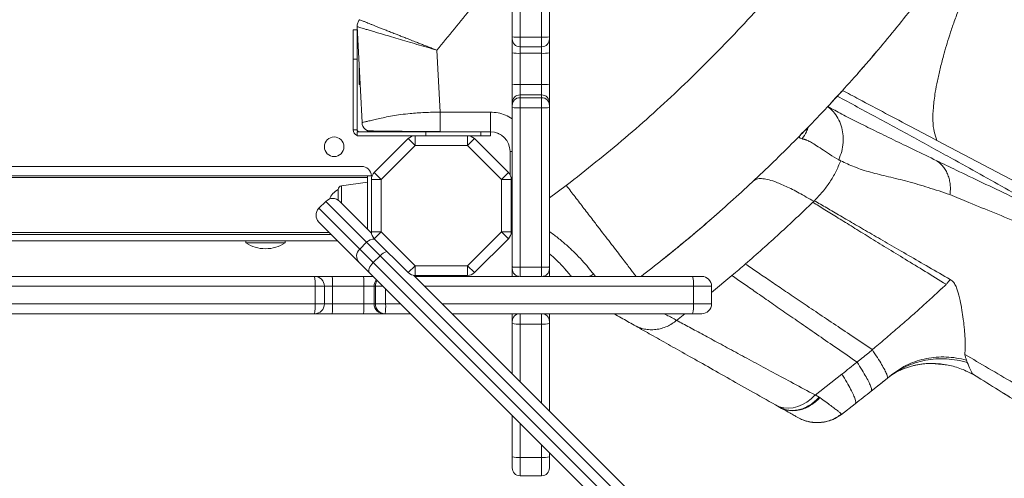
# Model space of a CAD drawing. Units: millimetres. Extents: x -12954 to 34452, y -5845 to 10227.
# Drawn here: x 5232 to 5734, y -3905 to -3671 of the extents above; entities that cross this region are included whole.
import ezdxf

# ---------------------------------------------------------------- set-up
doc = ezdxf.new("R2010")
doc.units = ezdxf.units.MM

msp = doc.modelspace()

# ---------------------------------------------------------------- linework, layer by layer
at = {"color": 7, "linetype": 'Continuous', "lineweight": 15}
for p, q in [((5482.8, -3679.73), (5482.8, -3517.53)), ((5486.8, -3517.63), (5486.8, -3679.88)), ((5497.8, -3679.88), (5497.8, -3517.63)), ((5501.8, -3517.53), (5501.8, -3679.73)), ((5405.03, -3670.92), (5405.02, -3670.93)), ((5401.78, -3676.08), (5401.78, -3691.08)), ((5401.78, -3676.08), (5403.78, -3676.08)), ((5403.78, -3676.08), (5403.78, -3691.08)), ((5406.28, -3723.35), (5403.79, -3674.48)), ((5482.8, -3680.7), (5482.8, -3679.73)), ((5482.8, -3687.8), (5482.8, -3680.7)), ((5497.8, -3679.88), (5486.8, -3679.88)), ((5501.8, -3679.73), (5501.8, -3680.7)), ((5501.8, -3680.7), (5501.8, -3687.8)), ((5444.43, -3686.47), (5446.06, -3718.08)), ((5482.8, -3703.75), (5482.8, -3687.8)), ((5486.8, -3684.7), (5497.8, -3684.7)), ((5497.8, -3688.05), (5486.8, -3688.05)), ((5486.8, -3688.05), (5486.8, -3704.01)), ((5497.8, -3704.01), (5497.8, -3688.05)), ((5501.8, -3687.8), (5501.8, -3703.75)), ((5401.78, -3691.08), (5403.78, -3691.08)), ((5401.78, -3691.08), (5401.78, -3727.08)), ((5403.78, -3691.08), (5403.78, -3727.08)), ((5404.88, -3700.18), (5404.88, -3692.67)), ((5404.88, -3703.93), (5404.88, -3700.18)), ((5405.1, -3700.18), (5404.88, -3700.18)), ((5404.88, -3703.93), (5405.29, -3703.93)), ((5482.8, -3713.31), (5482.8, -3703.75)), ((5486.8, -3704.01), (5486.8, -3709.32)), ((5497.8, -3704.01), (5486.8, -3704.01)), ((5497.8, -3709.32), (5497.8, -3704.01)), ((5501.8, -3703.75), (5501.8, -3713.31)), ((5482.8, -3714.68), (5482.8, -3713.31)), ((5486.8, -3709.32), (5486.8, -3710.69)), ((5497.8, -3709.32), (5486.8, -3709.32)), ((5486.8, -3710.69), (5486.8, -3715.89)), ((5497.8, -3710.69), (5486.8, -3710.69)), ((5497.8, -3710.69), (5497.8, -3709.32)), ((5497.8, -3715.89), (5497.8, -3710.69)), ((5501.8, -3713.31), (5501.8, -3714.68)), ((5471.7, -3718.08), (5446.06, -3718.08)), ((5446.06, -3718.08), (5446.06, -3728.08)), ((5471.7, -3718.08), (5471.7, -3728.08)), ((5482.8, -3715.72), (5482.8, -3714.68)), ((5482.8, -3796.93), (5482.8, -3715.72)), ((5497.8, -3715.89), (5486.8, -3715.89)), ((5486.8, -3715.89), (5486.8, -3797.15)), ((5497.8, -3797.15), (5497.8, -3715.89)), ((5501.8, -3714.68), (5501.8, -3715.72)), ((5501.8, -3715.72), (5501.8, -3796.93)), ((5643.67, -3715.16), (5643.71, -3715.19)), ((5403.78, -3727.08), (5401.78, -3727.08)), ((5403.78, -3728.08), (5403.78, -3730.08)), ((5438.78, -3728.08), (5403.78, -3728.08)), ((5438.78, -3728.08), (5438.78, -3730.08)), ((5466.78, -3728.08), (5438.78, -3728.08)), ((5466.78, -3728.08), (5466.78, -3730.08)), ((5471.78, -3728.08), (5466.78, -3728.08)), ((5471.78, -3728.08), (5471.78, -3730.08)), ((5433.35, -3730.08), (5403.78, -3730.08)), ((5412.53, -3748.83), (5429.82, -3731.55)), ((5429.82, -3731.55), (5433.35, -3735.08)), ((5433.35, -3730.08), (5460.04, -3730.08)), ((5433.35, -3730.08), (5433.35, -3735.08)), ((5460.04, -3730.08), (5460.04, -3735.08)), ((5466.78, -3730.08), (5460.04, -3730.08)), ((5463.57, -3731.55), (5460.04, -3735.08)), ((5461.7, -3730.36), (5461.7, -3730.08)), ((5463.57, -3731.55), (5480.86, -3748.83)), ((5471.78, -3730.08), (5466.78, -3730.08)), ((5476.07, -3729.1), (5476.84, -3729.52)), ((5630.83, -3728.47), (5629.39, -3730.2)), ((5433.35, -3735.08), (5416.07, -3752.37)), ((5460.04, -3735.08), (5433.35, -3735.08)), ((5477.33, -3752.37), (5460.04, -3735.08)), ((5481.7, -3750.09), (5481.7, -3738.08)), ((5406.07, -3745.71), (4748.07, -3745.71)), ((4745.07, -3750.46), (5409.07, -3750.46)), ((5409.07, -3751.46), (4745.07, -3751.46)), ((5409.07, -3777.71), (5409.07, -3750.46)), ((5409.07, -3750.46), (5411.44, -3750.46)), ((5411.07, -3779.05), (5411.07, -3752.37)), ((5411.07, -3752.37), (5416.07, -3752.37)), ((5412.53, -3748.83), (5416.07, -3752.37)), ((5416.07, -3752.37), (5416.07, -3779.05)), ((5480.86, -3748.83), (5477.33, -3752.37)), ((5477.33, -3779.05), (5477.33, -3752.37)), ((5482.33, -3752.37), (5477.33, -3752.37)), ((5482.33, -3752.37), (5482.33, -3779.05)), ((5394.07, -3762.87), (5394.07, -3757.56)), ((5409.07, -3753.71), (5395.79, -3755.58)), ((5387.83, -3763.54), (5384.29, -3767.08)), ((5394.9, -3763.54), (5411.12, -3779.76)), ((5636.84, -3763.2), (5636.49, -3763.54)), ((5590.1, -3767.41), (5586.7, -3770.39)), ((5590.11, -3767.42), (5590.39, -3767.21)), ((5583.49, -3773.21), (5586.7, -3770.39)), ((5404.79, -3794.64), (5384.29, -3774.15)), ((5390.6, -3780.46), (4745.07, -3780.46)), ((5416.07, -3779.05), (5411.07, -3779.05)), ((5416.07, -3779.05), (5412.53, -3782.59)), ((5429.82, -3799.88), (5412.53, -3782.59)), ((5416.07, -3779.05), (5433.35, -3796.34)), ((5460.04, -3796.34), (5477.33, -3779.05)), ((5480.86, -3782.59), (5463.57, -3799.88)), ((5477.33, -3779.05), (5482.33, -3779.05)), ((5477.33, -3779.05), (5480.86, -3782.59)), ((5393.85, -3783.71), (4743.07, -3783.71)), ((5347.07, -3783.71), (5347.07, -3784.71)), ((5367.07, -3784.71), (5347.07, -3784.71)), ((5367.07, -3784.71), (5367.07, -3783.71)), ((5405.08, -3787.87), (5408.61, -3784.33)), ((5405.08, -3787.87), (5412, -3794.79)), ((5415.54, -3791.25), (5408.61, -3784.33)), ((5412, -3794.79), (5415.54, -3791.25)), ((5720.27, -4095.98), (5415.54, -3791.25)), ((5561.32, -3791.89), (5559.75, -3793)), ((5409.98, -3799.84), (5404.79, -3794.64)), ((5412, -3794.79), (5716.73, -4099.52)), ((5433.35, -3796.34), (5429.82, -3799.88)), ((5433.35, -3796.34), (5460.04, -3796.34)), ((5433.35, -3796.34), (5433.35, -3801.34)), ((5460.04, -3796.34), (5463.57, -3799.88)), ((5460.04, -3796.34), (5460.04, -3801.34)), ((5482.8, -3797.85), (5482.8, -3796.93)), ((5482.8, -3801.82), (5482.8, -3797.85)), ((5497.8, -3797.15), (5486.8, -3797.15)), ((5486.8, -3797.15), (5486.8, -3801.85)), ((5497.8, -3801.85), (5497.8, -3797.15)), ((5501.8, -3796.93), (5501.8, -3797.85)), ((5501.8, -3797.85), (5501.8, -3801.82)), ((5220.18, -3801.82), (5382.1, -3801.82)), ((5382.1, -3801.82), (5391, -3801.82)), ((5391, -3801.82), (5406.96, -3801.82)), ((5406.96, -3801.82), (5411.96, -3801.82)), ((5711.17, -4101.03), (5409.98, -3799.84)), ((5432.65, -3801.29), (5721.78, -4090.42)), ((5433.17, -3801.82), (5486.3, -3801.82)), ((5460.04, -3801.34), (5433.35, -3801.34)), ((5497.8, -3801.85), (5486.8, -3801.85)), ((5498.31, -3801.82), (5574.77, -3801.82)), ((5512.72, -3801.82), (5511.93, -3800.74)), ((5512.41, -3801.28), (5512.78, -3801.82)), ((5525.24, -3801.82), (5524.22, -3800.58)), ((5574.77, -3801.82), (5579.4, -3801.82)), ((5382.32, -3806.82), (5220.28, -3806.82)), ((5382.32, -3815.82), (5382.32, -3806.82)), ((5387.1, -3815.82), (5387.1, -3806.82)), ((5391.23, -3815.82), (5391.23, -3806.82)), ((5407.2, -3806.82), (5391.23, -3806.82)), ((5412.44, -3806.82), (5407.2, -3806.82)), ((5407.2, -3815.82), (5407.2, -3806.82)), ((5413.07, -3806.82), (5412.44, -3806.82)), ((5412.44, -3815.82), (5412.44, -3806.82)), ((5413.07, -3815.82), (5413.07, -3806.82)), ((5575.13, -3815.82), (5575.13, -3806.82)), ((5584.4, -3815.82), (5584.4, -3806.82)), ((5220.28, -3815.82), (5382.32, -3815.82)), ((5391.23, -3815.82), (5407.2, -3815.82)), ((5407.2, -3815.82), (5412.44, -3815.82)), ((5412.44, -3815.82), (5413.07, -3815.82)), ((5413.07, -3815.82), (5418.31, -3815.82)), ((5382.1, -3820.82), (5220.18, -3820.82)), ((5391, -3820.82), (5382.1, -3820.82)), ((5406.96, -3820.82), (5391, -3820.82)), ((5417.43, -3820.82), (5406.96, -3820.82)), ((5418.06, -3820.82), (5417.43, -3820.82)), ((5430.96, -3820.82), (5418.06, -3820.82)), ((5574.77, -3820.82), (5452.17, -3820.82)), ((5482.8, -3824.82), (5482.8, -3820.82)), ((5486.8, -3820.82), (5486.8, -3826.14)), ((5486.8, -3820.82), (5486.8, -3820.82)), ((5497.8, -3826.14), (5497.8, -3820.82)), ((5497.8, -3820.82), (5497.8, -3820.82)), ((5501.8, -3820.82), (5501.8, -3824.82)), ((5579.4, -3820.82), (5574.77, -3820.82)), ((5482.8, -3825.88), (5482.8, -3824.82)), ((5482.8, -3851.45), (5482.8, -3825.88)), ((5497.8, -3826.14), (5486.8, -3826.14)), ((5501.8, -3824.82), (5501.8, -3825.88)), ((5501.8, -3825.88), (5501.8, -3870.45)), ((5701.05, -3846.46), (5703.87, -3846.9)), ((5714.29, -3844.49), (5714.72, -3845.66)), ((5637.25, -3862.36), (5650.82, -3851.67)), ((5665.75, -3860.38), (5673.9, -3853.86)), ((5673.9, -3853.86), (5676.36, -3851.86)), ((5675.84, -3852.39), (5674.72, -3853.19)), ((5676.22, -3851.97), (5676.08, -3852.08)), ((5714.33, -3850.19), (5717.34, -3851.63)), ((5717.33, -3851.5), (5721.21, -3853.91)), ((5639.26, -3863.4), (5637.17, -3862.27)), ((5639.26, -3863.4), (5639.61, -3863.63)), ((5732.57, -3860.99), (5736.23, -3863.27)), ((5619.21, -3868.57), (5617.07, -3867.36)), ((5650.59, -3872.24), (5657.62, -3866.71)), ((5482.8, -3893.86), (5482.8, -3872.66)), ((5482.8, -3899.42), (5482.8, -3893.86)), ((5501.8, -3891.66), (5501.8, -3893.86)), ((5501.8, -3893.86), (5501.8, -3899.42)), ((5497.8, -3894.15), (5486.8, -3894.15)), ((5486.8, -3903.42), (5497.8, -3903.42))]:
    msp.add_line(p, q, dxfattribs=at)
at = {"color": 8, "linetype": 'Continuous', "lineweight": 15}
for p, q in [((5486.8, -3679.88), (5486.8, -3684.7)), ((5497.8, -3684.7), (5497.8, -3679.88)), ((5486.8, -3684.7), (5486.8, -3688.05)), ((5497.8, -3688.05), (5497.8, -3684.7)), ((5633.14, -3726.24), (5633.42, -3725.94)), ((5629.75, -3729.71), (5630.33, -3728.96)), ((5481.7, -3738.08), (5482.8, -3738.08)), ((5395.79, -3755.58), (5395.79, -3764.43)), ((5501.8, -3761.83), (5510.39, -3755.46)), ((5408.61, -3784.33), (5387.83, -3763.54)), ((5384.29, -3767.08), (5405.08, -3787.87)), ((4745.07, -3779.46), (5389.6, -3779.46)), ((5584.4, -3809.95), (5594.8, -3801.34)), ((5387.1, -3806.82), (5382.32, -3806.82)), ((5391.23, -3806.82), (5387.1, -3806.82)), ((5416.96, -3806.82), (5413.07, -3806.82)), ((5418.31, -3815.82), (5418.31, -3808.17)), ((5575.13, -3806.82), (5438.17, -3806.82)), ((5584.4, -3806.82), (5575.13, -3806.82)), ((5382.32, -3815.82), (5387.1, -3815.82)), ((5387.1, -3815.82), (5391.23, -3815.82)), ((5418.31, -3815.82), (5425.96, -3815.82)), ((5447.17, -3815.82), (5575.13, -3815.82)), ((5575.13, -3815.82), (5584.4, -3815.82)), ((5566.56, -3824.21), (5570.84, -3820.82)), ((5486.8, -3826.14), (5486.8, -3855.45)), ((5497.8, -3866.45), (5497.8, -3826.14)), ((5650.57, -3872.15), (5650.62, -3871.95)), ((5486.8, -3876.66), (5486.8, -3894.15)), ((5646.67, -3874.4), (5647.06, -3874.22)), ((5497.8, -3894.15), (5497.8, -3887.66)), ((5486.8, -3894.15), (5486.8, -3903.42)), ((5497.8, -3903.42), (5497.8, -3894.15))]:
    msp.add_line(p, q, dxfattribs=at)
at = {"color": 8, "linetype": 'Continuous', "lineweight": 15, "flags": 128}
msp.add_lwpolyline([(5648.07, -3710.05), (5647.86, -3710.36), (5646.28, -3712.35)], dxfattribs=at)
at = {"color": 7, "linetype": 'Continuous', "lineweight": 15, "flags": 128}
for points in [[(5943.08, -3860.9), (5821.18, -3796.69), (5780.55, -3775.29), (5739.91, -3753.89), (5699.28, -3732.48)], [(5412, -3794.79), (5411.34, -3795.51), (5410.76, -3796.26), (5410.29, -3797.01), (5409.94, -3797.73), (5409.73, -3798.4), (5409.67, -3798.99), (5409.75, -3799.47), (5409.98, -3799.84)], [(5617.07, -3867.36), (5619.11, -3868.28), (5621.3, -3868.82), (5623.6, -3868.98), (5625.98, -3868.76), (5628.37, -3868.15), (5630.73, -3867.18), (5633.02, -3865.85), (5635.18, -3864.21), (5637.17, -3862.27)]]:
    msp.add_lwpolyline(points, dxfattribs=at)
at = {"color": 7, "linetype": 'Continuous', "lineweight": 15}
msp.add_circle((5392.07, -3735.71), 5, dxfattribs=at)
for centre, radius, start, end in [((5485.81, -3653.35), 26.56, 263.5106, 272.1549), ((5486.8, -3680.7), 4, 180, 270), ((5498.8, -3653.35), 26.56, 267.8451, 276.4894), ((5497.8, -3680.7), 4, 270, 0), ((5485.81, -3671.76), 16.33, 259.3974, 273.4982), ((5498.8, -3671.76), 16.33, 266.5018, 280.6026), ((5485.81, -3688.3), 15.74, 258.9993, 273.6267), ((5498.8, -3688.3), 15.74, 266.3733, 281.0007), ((5486.8, -3713.31), 4, 89.9337, 179.9336), ((5486.8, -3714.69), 4, 89.9337, 179.9336), ((5497.81, -3713.31), 4, 0.0664, 90.0663), ((5497.81, -3714.69), 4, 0.0664, 90.0663), ((5485.81, -3691.19), 24.72, 263.0243, 272.315), ((5498.8, -3691.19), 24.72, 267.685, 276.9757), ((5411.27, -3723.08), 5, 183.0531, 270), ((5404.78, -3727.08), 3, 180, 250.5288), ((5404.78, -3727.08), 1, 180, 270), ((5471.7, -3738.08), 10, 0, 90), ((5433.35, -3735.08), 5, 90, 135), ((5460.04, -3735.08), 5, 45, 90), ((5406.07, -3750.71), 5, 2.866, 90), ((5416.07, -3752.37), 5, 135, 180), ((5477.33, -3752.37), 5, 0, 45), ((5398.21, -3765.71), 9.15, 116.9628, 158.5259), ((5396.07, -3757.56), 2, 98, 180), ((5391.36, -3767.08), 5, 45, 135), ((5387.83, -3770.61), 5, 135, 225), ((5416.07, -3779.05), 5, 180, 225), ((5477.33, -3779.05), 5, 315, 0), ((5357.07, -3769.54), 18.17, 236.6015, 270), ((5357.07, -3769.54), 18.17, 270, 303.3985), ((5408.33, -3791.4), 4.81, 132.6224, 222.4065), ((5486.8, -3797.85), 4, 180, 270), ((5497.8, -3797.85), 4, 270, 0), ((5382.1, -3806.82), 5, 0, 90), ((5354.33, -3805.57), 28.02, 357.4482, 7.6968), ((5364.11, -3805.57), 27.15, 357.3665, 7.9459), ((5381.38, -3805.57), 25.85, 357.235, 8.3477), ((5433.35, -3796.34), 5, 225, 270), ((5460.04, -3796.34), 5, 270, 315), ((5557.82, -3805.58), 17.36, 355.8921, 12.501), ((5579.4, -3806.82), 5, 0, 90), ((5382.1, -3815.82), 5, 270, 0), ((5354.33, -3817.07), 28.02, 352.3032, 2.5518), ((5364.11, -3817.07), 27.15, 352.0541, 2.6335), ((5381.38, -3817.07), 25.85, 351.6523, 2.765), ((5417.43, -3815.82), 5, 179.9608, 269.9607), ((5418.06, -3815.82), 5, 179.9608, 269.9607), ((5393.24, -3817.07), 25.1, 351.4008, 2.8472), ((5557.82, -3817.06), 17.36, 347.499, 4.1079), ((5579.4, -3815.82), 5, 270, 0), ((5486.8, -3824.82), 4, 90, 180), ((5486.8, -3824.82), 4, 90, 180), ((5497.8, -3824.82), 4, 0, 90), ((5497.8, -3824.82), 4, 0, 90), ((5485.81, -3810.16), 16.01, 259.1844, 273.567), ((5498.8, -3810.16), 16.01, 266.433, 280.8156), ((5485.81, -3880.3), 13.88, 257.499, 274.1079), ((5498.8, -3880.3), 13.88, 265.8921, 282.501), ((5486.8, -3899.42), 4, 180, 270), ((5497.8, -3899.42), 4, 270, 0)]:
    msp.add_arc(centre, radius, start, end, dxfattribs=at)
at = {"color": 8, "linetype": 'Continuous', "lineweight": 15}
for centre, radius, start, end in [((5412.3, -3787.94), 5.16, 85.1384, 135.6083), ((5421.73, -3797.05), 8.48, 108.9816, 136.8981), ((5417.44, -3806.82), 5, 138.8894, 180.0059), ((5418.07, -3806.82), 5, 144.0186, 180.0049)]:
    msp.add_arc(centre, radius, start, end, dxfattribs=at)
at = {"color": 7, "linetype": 'Continuous', "lineweight": 15}
for points, knots in [([(5774.2, -3536.07), (5772, -3539.94), (5767.57, -3547.75), (5761.07, -3559.85), (5754.38, -3572.55), (5747.41, -3586.04), (5740.65, -3599.34), (5734.3, -3612.09), (5728.59, -3623.86), (5723.71, -3634.32), (5719.62, -3643.55), (5716.21, -3651.43), (5713.07, -3658.98), (5710.24, -3666.1), (5707.77, -3672.72), (5705.69, -3678.78), (5704.07, -3684.19), (5702.43, -3689.97), (5700.87, -3696.02), (5699.47, -3702.21), (5698.21, -3708.92), (5697.32, -3715.82), (5697.12, -3722.49), (5697.67, -3728.14), (5698.75, -3731.05), (5699.28, -3732.48)], [0, 0, 0, 0, 0.044726, 0.090241, 0.138269, 0.189637, 0.243993, 0.290239, 0.335691, 0.37918, 0.410599, 0.442018, 0.473446, 0.504812, 0.536051, 0.567099, 0.597955, 0.628933, 0.67048, 0.712221, 0.754041, 0.816636, 0.878701, 0.939887, 1, 1, 1, 1]), ([(5510.39, -3755.46), (5520.45, -3747.49), (5540.59, -3731.53), (5569.17, -3705.61), (5596.42, -3678.3), (5622.25, -3649.67), (5638.15, -3629.5), (5646.09, -3619.43)], [0, 0, 0, 0, 0.199812, 0.40003, 0.600278, 0.800315, 1, 1, 1, 1]), ([(5693.77, -3655.85), (5687.67, -3663.66), (5675.46, -3679.3), (5656.02, -3701.87), (5635.78, -3723.77), (5614.71, -3744.89), (5592.86, -3765.18), (5570.83, -3784.25), (5555.74, -3796.1), (5548.47, -3801.82)], [0, 0, 0, 0, 0.143955, 0.28817, 0.432541, 0.576968, 0.721346, 0.865573, 1, 1, 1, 1]), ([(5405.02, -3670.93), (5405.06, -3670.95), (5405.14, -3670.98), (5405.77, -3671.23), (5406.77, -3671.63), (5407.99, -3672.12), (5409.3, -3672.65), (5410.57, -3673.15), (5411.98, -3673.72), (5413.53, -3674.33), (5415.2, -3675), (5417.06, -3675.74), (5419.11, -3676.55), (5421.33, -3677.43), (5423.19, -3678.16), (5424.58, -3678.71), (5425.49, -3679.07), (5426.47, -3679.46), (5427.51, -3679.87), (5428.62, -3680.3), (5429.9, -3680.81), (5431.68, -3681.5), (5433.79, -3682.33), (5436.08, -3683.22), (5438.25, -3684.07), (5440.39, -3684.9), (5442.48, -3685.71), (5443.8, -3686.22), (5444.43, -3686.47)], [0, 0, 0, 0, 0.062775, 0.126032, 0.188279, 0.25187, 0.292727, 0.33459, 0.377402, 0.417644, 0.459374, 0.50253, 0.546653, 0.593718, 0.639803, 0.656042, 0.673266, 0.691462, 0.710611, 0.730694, 0.751689, 0.779056, 0.824553, 0.861242, 0.896174, 0.934134, 0.968706, 1, 1, 1, 1]), ([(5444.43, -3686.47), (5442.72, -3685.97), (5439.29, -3684.97), (5434.22, -3683.49), (5429.3, -3682.05), (5424.6, -3680.66), (5420.18, -3679.36), (5416.48, -3678.26), (5413.43, -3677.36), (5410.97, -3676.63), (5408.83, -3675.99), (5407.03, -3675.45), (5405.59, -3675.02), (5404.56, -3674.71), (5403.9, -3674.52), (5403.82, -3674.49), (5403.78, -3674.48)], [0, 0, 0, 0, 0.082711, 0.165452, 0.248258, 0.331164, 0.4142, 0.497391, 0.559915, 0.62254, 0.685264, 0.748081, 0.81098, 0.873947, 0.936961, 1, 1, 1, 1]), ([(5659.15, -3698.05), (5659.83, -3697.28), (5662.39, -3694.39), (5665.52, -3690.78), (5668.09, -3687.72), (5668.38, -3687.38)], [0, 0, 0, 0, 0.242745, 0.915081, 1, 1, 1, 1]), ([(5647.85, -3710.64), (5648.67, -3709.75), (5649.64, -3708.7), (5650.88, -3707.32), (5651.06, -3707.12)], [0, 0, 0, 0, 0.8527931, 1, 1, 1, 1]), ([(5699.28, -3732.48), (5695.03, -3730.24), (5686.53, -3725.76), (5673.19, -3718.7), (5661.39, -3712.44), (5653.89, -3708.45), (5651.09, -3706.96)], [0, 0, 0, 0, 0.278388, 0.556688, 0.834893, 1, 1, 1, 1]), ([(5643.67, -3715.16), (5643.71, -3715.11), (5643.81, -3715.02), (5644.11, -3714.7), (5644.52, -3714.25), (5645.04, -3713.68), (5645.7, -3712.98), (5646.49, -3712.12), (5647.4, -3711.13), (5648.12, -3710.35), (5648.48, -3709.95)], [0, 0, 0, 0, 0.1316107, 0.2588141, 0.3816105, 0.5000005, 0.6234757, 0.747967, 0.8734749, 1, 1, 1, 1]), ([(5648.48, -3709.96), (5655.32, -3713.61), (5668.87, -3720.85), (5688.88, -3731.74), (5711.75, -3744.4), (5737.8, -3758.95), (5757.4, -3769.86), (5767.29, -3775.36)], [0, 0, 0, 0, 0.171515, 0.33964, 0.503708, 0.749675, 1, 1, 1, 1]), ([(5446.06, -3718.08), (5444.75, -3718.09), (5442.12, -3718.11), (5438.22, -3718.24), (5434.41, -3718.45), (5430.3, -3718.79), (5426, -3719.27), (5421.67, -3719.92), (5417.78, -3720.72), (5414.38, -3721.51), (5411.5, -3722.16), (5409.2, -3722.69), (5407.53, -3723.06), (5406.48, -3723.3), (5406.35, -3723.33), (5406.28, -3723.35)], [0, 0, 0, 0, 0.062514, 0.125029, 0.187546, 0.250059, 0.333385, 0.416712, 0.500039, 0.583367, 0.666694, 0.750023, 0.833348, 0.916675, 1, 1, 1, 1]), ([(5643.66, -3715.18), (5644.65, -3716.04), (5646.64, -3717.78), (5648.92, -3721.16), (5650.57, -3724.95), (5651.5, -3729.16), (5651.6, -3733.6), (5650.91, -3738.11), (5649.76, -3740.93), (5649.19, -3742.33)], [0, 0, 0, 0, 0.133981, 0.270747, 0.410032, 0.55121, 0.700493, 0.850407, 1, 1, 1, 1]), ([(5699.2, -3742.83), (5695.3, -3740.95), (5687.51, -3737.2), (5676.97, -3732.1), (5667.34, -3727.43), (5658.63, -3723.13), (5650.64, -3719.01), (5646.02, -3716.47), (5643.7, -3715.2)], [0, 0, 0, 0, 0.166664, 0.333327, 0.499989, 0.66666, 0.833329, 1, 1, 1, 1]), ([(5408.76, -3727.41), (5408.87, -3727.44), (5409.08, -3727.51), (5409.96, -3727.58), (5411.22, -3727.64), (5412.87, -3727.69), (5414.85, -3727.73), (5417.13, -3727.77), (5419.66, -3727.79), (5423.26, -3727.82), (5428.03, -3727.85), (5434.02, -3727.89), (5440.06, -3727.91), (5444.08, -3727.91), (5446.06, -3727.91)], [0, 0, 0, 0, 0.072518, 0.143384, 0.212708, 0.280592, 0.347126, 0.412389, 0.47645, 0.539063, 0.660498, 0.777739, 0.890864, 1, 1, 1, 1]), ([(5629.75, -3729.71), (5630.25, -3729.2), (5631.26, -3728.17), (5632.51, -3726.88), (5633.14, -3726.24)], [0, 0, 0, 0, 0.499985, 1, 1, 1, 1]), ([(5630.56, -3731.59), (5631.38, -3730.47), (5632.72, -3728.61), (5633.42, -3726.45), (5633.7, -3725.59)], [0, 0, 0, 0, 0.604637, 1, 1, 1, 1]), ([(5474.98, -3728.65), (5475.27, -3728.74), (5475.66, -3728.87), (5475.91, -3729.01), (5475.98, -3729.05)], [0, 0, 0, 0, 0.737356, 1, 1, 1, 1]), ([(5630.55, -3731.61), (5630.21, -3731.53), (5629.54, -3731.38), (5629.14, -3730.97), (5629.14, -3730.43), (5629.54, -3729.95), (5629.75, -3729.71)], [0, 0, 0, 0, 0.2500012, 0.4999986, 0.7500031, 1, 1, 1, 1]), ([(5630.56, -3731.59), (5630.56, -3731.6), (5630.57, -3731.61), (5630.57, -3731.62), (5630.57, -3731.63)], [0, 0, 0, 0, 0.500135, 1, 1, 1, 1]), ([(5649.19, -3742.33), (5647.6, -3741.42), (5644.44, -3739.58), (5640.53, -3736.76), (5637.24, -3734.71), (5634.67, -3733.21), (5633.21, -3732.46), (5632.33, -3732.11), (5631.83, -3731.96), (5631.46, -3731.72), (5630.89, -3731.8), (5630.67, -3731.69), (5630.57, -3731.63)], [0, 0, 0, 0, 0.166657, 0.333317, 0.499974, 0.639967, 0.779954, 0.823957, 0.867959, 0.91194, 0.956029, 1, 1, 1, 1]), ([(5636.83, -3763.2), (5638.26, -3761.73), (5641.1, -3758.79), (5644.71, -3753.81), (5647.85, -3748.53), (5649.43, -3744.76), (5650.22, -3742.87)], [0, 0, 0, 0, 0.250757, 0.500474, 0.750226, 1, 1, 1, 1]), ([(5650.22, -3742.87), (5650.05, -3742.78), (5649.7, -3742.6), (5649.36, -3742.42), (5649.19, -3742.33)], [0, 0, 0, 0, 0.500037, 1, 1, 1, 1]), ([(5650.22, -3742.87), (5652.5, -3743.94), (5657.07, -3746.06), (5665.31, -3748.8), (5674.48, -3750.95), (5684.35, -3753.35), (5694.74, -3756.36), (5702.19, -3758.87), (5705.91, -3760.12)], [0, 0, 0, 0, 0.166661, 0.333324, 0.49999, 0.666662, 0.833331, 1, 1, 1, 1]), ([(5705.91, -3760.12), (5706, -3759.28), (5706.18, -3757.56), (5706.06, -3755), (5705.65, -3752.47), (5704.9, -3750.06), (5703.85, -3747.84), (5702.52, -3745.87), (5700.98, -3744.16), (5699.79, -3743.27), (5699.2, -3742.83)], [0, 0, 0, 0, 0.121004, 0.24537, 0.372082, 0.5, 0.627918, 0.75463, 0.878996, 1, 1, 1, 1]), ([(5699.2, -3742.83), (5700.83, -3743.61), (5704.08, -3745.18), (5707.45, -3746.8), (5709.14, -3747.62)], [0, 0, 0, 0, 0.500028, 1, 1, 1, 1]), ([(5709.14, -3747.62), (5713.55, -3749.74), (5722.38, -3753.98), (5736.61, -3760.78), (5751.48, -3767.89), (5761.96, -3772.93), (5767.21, -3775.45)], [0, 0, 0, 0, 0.249834, 0.499769, 0.749825, 1, 1, 1, 1]), ([(5636.49, -3763.53), (5633.94, -3762.06), (5628.85, -3759.1), (5622.26, -3755.79), (5616.93, -3753.53), (5612.81, -3752.26), (5609.78, -3751.84), (5607.35, -3752.05), (5606.29, -3752.77), (5605.76, -3753.13)], [0, 0, 0, 0, 0.166685, 0.333425, 0.500077, 0.625068, 0.750122, 0.875148, 1, 1, 1, 1]), ([(5636.49, -3763.54), (5636.47, -3763.55), (5636.32, -3763.7), (5636.16, -3763.85), (5636.03, -3763.99)], [0, 0, 0, 0, 0.127832, 1, 1, 1, 1]), ([(5636.84, -3763.2), (5638.88, -3764.4), (5642.95, -3766.8), (5649.97, -3770.9), (5657.64, -3775.37), (5666.01, -3780.23), (5675.03, -3785.46), (5684.73, -3791.07), (5695.02, -3797.02), (5702.39, -3801.28), (5706.08, -3803.41)], [0, 0, 0, 0, 0.124975, 0.249955, 0.374943, 0.499937, 0.62494, 0.749951, 0.874972, 1, 1, 1, 1]), ([(5715.54, -3764.12), (5713.91, -3763.44), (5710.64, -3762.08), (5707.49, -3760.78), (5705.91, -3760.12)], [0, 0, 0, 0, 0.5000934, 1, 1, 1, 1]), ([(5601.65, -3795.48), (5607.49, -3790.36), (5619.17, -3780.1), (5630.41, -3769.35), (5636.03, -3763.98)], [0, 0, 0, 0, 0.50004, 1, 1, 1, 1]), ([(5704.02, -3805.84), (5700.39, -3803.62), (5693.12, -3799.19), (5683.01, -3793), (5673.48, -3787.16), (5664.62, -3781.71), (5656.41, -3776.64), (5648.89, -3771.99), (5642.02, -3767.72), (5638.03, -3765.23), (5636.03, -3763.99)], [0, 0, 0, 0, 0.125087, 0.250151, 0.375187, 0.500199, 0.625184, 0.750145, 0.875084, 1, 1, 1, 1]), ([(5772.04, -3787.21), (5766.94, -3785.11), (5756.75, -3780.92), (5742.3, -3775.03), (5728.44, -3769.41), (5719.84, -3765.88), (5715.54, -3764.12)], [0, 0, 0, 0, 0.250589, 0.500762, 0.750559, 1, 1, 1, 1]), ([(5482.8, -3772.7), (5482.7, -3772.7), (5482.48, -3772.68), (5482.38, -3772.66), (5482.33, -3772.66)], [0, 0, 0, 0, 0.494691, 1, 1, 1, 1]), ([(5559.75, -3793), (5559.82, -3792.93), (5559.98, -3792.81), (5561.23, -3791.79), (5563.23, -3790.16), (5566.03, -3787.89), (5573.15, -3782.12), (5578.91, -3777.16), (5583.49, -3773.21)], [0, 0, 0, 0, 0.11199, 0.22398, 0.33597, 0.44796, 0.559965, 1, 1, 1, 1]), ([(5482.8, -3778.88), (5482.72, -3778.8), (5482.5, -3778.59), (5482.39, -3778.3), (5482.33, -3778.13)], [0, 0, 0, 0, 0.390028, 1, 1, 1, 1]), ([(5582.08, -3774.43), (5582, -3774.51), (5581.84, -3774.65), (5581.57, -3774.9), (5581.29, -3775.17), (5580.99, -3775.45), (5580.7, -3775.71), (5580.31, -3776.03), (5579.94, -3776.35), (5579.6, -3776.63), (5579.26, -3776.92), (5578.91, -3777.21), (5578.35, -3777.68), (5577.58, -3778.33), (5576.58, -3779.18), (5575.44, -3780.14), (5574.11, -3781.25), (5572.59, -3782.52), (5570.91, -3783.91), (5568.98, -3785.5), (5567.03, -3787.09), (5565.24, -3788.57), (5563.65, -3789.87), (5562.38, -3790.91), (5561.48, -3791.65), (5561.34, -3791.76), (5561.27, -3791.82)], [0, 0, 0, 0, 0.034555, 0.064262, 0.089169, 0.111507, 0.127897, 0.138569, 0.147617, 0.156991, 0.16669, 0.176714, 0.187064, 0.216261, 0.247781, 0.28443, 0.329675, 0.377522, 0.432279, 0.493871, 0.562228, 0.637487, 0.718121, 0.80542, 0.89938, 1, 1, 1, 1]), ([(5511.93, -3800.74), (5511.3, -3799.94), (5510.05, -3798.37), (5507.75, -3795.8), (5505.1, -3793.2), (5503.1, -3791.36), (5501.9, -3790.44), (5501.8, -3790.37)], [0, 0, 0, 0, 0.250111, 0.496454, 0.738887, 0.978364, 1, 1, 1, 1]), ([(5486.8, -3797.15), (5486.36, -3797.14), (5485.46, -3797.14), (5484.26, -3797.1), (5483.35, -3797.05), (5482.9, -3796.99), (5482.81, -3796.95), (5482.81, -3796.93), (5482.8, -3796.93)], [0, 0, 0, 0, 0.214672, 0.429343, 0.644016, 0.858692, 0.987577, 1, 1, 1, 1]), ([(5501.8, -3796.93), (5501.8, -3796.93), (5501.8, -3796.95), (5501.71, -3796.99), (5501.26, -3797.05), (5500.35, -3797.1), (5499.15, -3797.14), (5498.25, -3797.14), (5497.8, -3797.15)], [0, 0, 0, 0, 0.012423, 0.141308, 0.355984, 0.570657, 0.785328, 1, 1, 1, 1]), ([(5510.03, -3798.4), (5510.44, -3798.88), (5511.26, -3799.85), (5512.01, -3800.79), (5512.4, -3801.27)], [0, 0, 0, 0, 0.49554, 1, 1, 1, 1]), ([(5594.8, -3801.34), (5595.96, -3800.36), (5598.25, -3798.42), (5600.52, -3796.46), (5601.65, -3795.48)], [0, 0, 0, 0, 0.50387, 1, 1, 1, 1]), ([(5666.33, -3839.16), (5662.89, -3836.86), (5656.01, -3832.24), (5646.41, -3825.79), (5637.37, -3819.7), (5628.94, -3814.01), (5621.13, -3808.73), (5613.96, -3803.87), (5607.39, -3799.41), (5603.56, -3796.79), (5601.65, -3795.49)], [0, 0, 0, 0, 0.125001, 0.250001, 0.375001, 0.500001, 0.625001, 0.750001, 0.875001, 1, 1, 1, 1]), ([(5511.93, -3800.74), (5512.23, -3801.11), (5512.56, -3801.53), (5513.03, -3801.79), (5513.07, -3801.82)], [0, 0, 0, 0, 0.902228, 1, 1, 1, 1]), ([(5522.18, -3801.82), (5522.33, -3801.76), (5523.05, -3801.44), (5523.7, -3800.96), (5524.22, -3800.58)], [0, 0, 0, 0, 0.205438, 1, 1, 1, 1]), ([(5658.58, -3845.5), (5655.19, -3843.17), (5648.4, -3838.5), (5638.95, -3831.99), (5630.03, -3825.83), (5621.72, -3820.08), (5614.02, -3814.74), (5606.95, -3809.83), (5600.47, -3805.31), (5596.69, -3802.67), (5594.81, -3801.34)], [0, 0, 0, 0, 0.125005, 0.250001, 0.375002, 0.500002, 0.624998, 0.749998, 0.874999, 1, 1, 1, 1]), ([(5706.08, -3803.41), (5706.43, -3803.63), (5707.09, -3804.07), (5707.87, -3804.93), (5708.5, -3805.91), (5709.03, -3806.99), (5709.46, -3808.09), (5709.82, -3809.15), (5710.02, -3809.83), (5710.11, -3810.15)], [0, 0, 0, 0, 0.152195, 0.295951, 0.439607, 0.59231, 0.74128, 0.87651, 1, 1, 1, 1]), ([(5700.73, -3808.91), (5700.98, -3808.68), (5701.31, -3808.36), (5701.9, -3807.81), (5702.5, -3807.26), (5703.26, -3806.55), (5703.76, -3806.07), (5704.02, -3805.84)], [0, 0, 0, 0, 0.225663, 0.30732, 0.538263, 0.769157, 1, 1, 1, 1]), ([(5666.33, -3839.16), (5667.36, -3838.3), (5669.56, -3836.45), (5672.8, -3833.73), (5676.06, -3830.95), (5679.2, -3828.25), (5682.35, -3825.51), (5685.41, -3822.82), (5688.4, -3820.16), (5691.36, -3817.5), (5694.37, -3814.77), (5697.51, -3811.9), (5699.63, -3809.93), (5700.73, -3808.91)], [0, 0, 0, 0, 0.087685, 0.18868, 0.276674, 0.368536, 0.459756, 0.550292, 0.634947, 0.721744, 0.810689, 0.901542, 1, 1, 1, 1]), ([(5710.11, -3810.15), (5710.54, -3811.87), (5711.38, -3815.23), (5712.2, -3820.13), (5712.79, -3824.13), (5713.14, -3827.46), (5713.35, -3830.11), (5713.59, -3832.58), (5713.62, -3834.5), (5713.61, -3835.98), (5713.63, -3837), (5713.67, -3837.97), (5713.68, -3838.88), (5713.63, -3839.73), (5713.56, -3840.63), (5713.52, -3841.21), (5713.5, -3841.57)], [0, 0, 0, 0, 0.147882, 0.289489, 0.425859, 0.508053, 0.596326, 0.676423, 0.75201, 0.790247, 0.829649, 0.860872, 0.895594, 0.930499, 0.957049, 1, 1, 1, 1]), ([(5545.03, -3826.69), (5542.75, -3825.41), (5538.99, -3823.28), (5535.86, -3821.52), (5534.62, -3820.82)], [0, 0, 0, 0, 0.606594, 1, 1, 1, 1]), ([(5566.58, -3824.2), (5565.83, -3824.79), (5564.31, -3825.99), (5561.72, -3827.37), (5558.94, -3828.38), (5556.01, -3828.96), (5553.07, -3829.06), (5550.2, -3828.7), (5547.49, -3827.94), (5545.85, -3827.11), (5545.04, -3826.7)], [0, 0, 0, 0, 0.1200559, 0.2442517, 0.3713694, 0.5, 0.6286306, 0.7557483, 0.8799441, 1, 1, 1, 1]), ([(5617.07, -3867.36), (5612.75, -3864.92), (5604.12, -3860.05), (5592.16, -3853.3), (5580.95, -3846.97), (5570.59, -3841.12), (5561.12, -3835.78), (5552.49, -3830.91), (5547.52, -3828.1), (5545.04, -3826.7)], [0, 0, 0, 0, 0.142953, 0.285799, 0.428681, 0.571745, 0.71476, 0.857406, 1, 1, 1, 1]), ([(5637.16, -3862.27), (5633.45, -3860.27), (5626.05, -3856.28), (5615.66, -3850.69), (5605.82, -3845.4), (5596.63, -3840.45), (5588.08, -3835.82), (5580.21, -3831.56), (5572.95, -3827.65), (5568.71, -3825.35), (5566.58, -3824.2)], [0, 0, 0, 0, 0.1250363, 0.2500675, 0.3750931, 0.5001022, 0.6250936, 0.7500738, 0.8750427, 1, 1, 1, 1]), ([(5658.58, -3845.5), (5659.41, -3844.83), (5661.18, -3843.41), (5663.78, -3841.32), (5665.52, -3839.85), (5666.33, -3839.16)], [0, 0, 0, 0, 0.3188381, 0.6816667, 1, 1, 1, 1]), ([(5673.9, -3853.86), (5674, -3853.66), (5674.2, -3853.27), (5673.75, -3851.77), (5672.77, -3849.63), (5671.18, -3846.79), (5669.09, -3843.35), (5667.25, -3840.56), (5666.33, -3839.16)], [0, 0, 0, 0, 0.166667, 0.333334, 0.500001, 0.666667, 0.833334, 1, 1, 1, 1]), ([(5714.29, -3844.49), (5712.59, -3844.09), (5709.18, -3843.3), (5704.03, -3842.83), (5698.94, -3842.9), (5693.95, -3843.57), (5689.13, -3844.81), (5684.55, -3846.61), (5680.23, -3848.92), (5677.65, -3850.88), (5676.36, -3851.86)], [0, 0, 0, 0, 0.124999, 0.25, 0.375, 0.5, 0.625, 0.75, 0.875, 1, 1, 1, 1]), ([(5713.43, -3841.53), (5713.58, -3842.08), (5713.88, -3843.12), (5714.16, -3844.05), (5714.29, -3844.49)], [0, 0, 0, 0, 0.533502, 1, 1, 1, 1]), ([(5792.38, -3888.09), (5787.64, -3885.27), (5778.17, -3879.62), (5764.42, -3871.48), (5751.05, -3863.62), (5738.09, -3856.03), (5725.52, -3848.64), (5717.5, -3843.93), (5713.5, -3841.57)], [0, 0, 0, 0, 0.1666655, 0.3333306, 0.4999959, 0.6666642, 0.8333321, 1, 1, 1, 1]), ([(5650.82, -3851.67), (5652.13, -3850.64), (5654.72, -3848.59), (5657.29, -3846.53), (5658.58, -3845.5)], [0, 0, 0, 0, 0.502432, 1, 1, 1, 1]), ([(5665.75, -3860.38), (5665.86, -3860.18), (5666.09, -3859.78), (5665.7, -3858.26), (5664.77, -3856.08), (5663.25, -3853.18), (5661.23, -3849.7), (5659.46, -3846.89), (5658.58, -3845.5)], [0, 0, 0, 0, 0.165052, 0.3320348, 0.5, 0.6679652, 0.834948, 1, 1, 1, 1]), ([(5675.7, -3852.42), (5675.9, -3852.28), (5676.27, -3852.03), (5677.07, -3851.51), (5677.94, -3850.99), (5678.97, -3850.42), (5680.16, -3849.82), (5681.28, -3849.3), (5682.45, -3848.82), (5683.62, -3848.38), (5684.69, -3848.03), (5685.71, -3847.72), (5687.03, -3847.36), (5688.66, -3846.97), (5690.67, -3846.59), (5692.78, -3846.32), (5695.2, -3846.17), (5698, -3846.18), (5699.97, -3846.36), (5701.05, -3846.46)], [0, 0, 0, 0, 0.0776337, 0.1430496, 0.1959754, 0.2513434, 0.2959061, 0.3449059, 0.3975182, 0.4452596, 0.4859343, 0.5207794, 0.5577744, 0.5992638, 0.6473166, 0.7083897, 0.7862164, 0.8829305, 1, 1, 1, 1]), ([(5717.33, -3851.49), (5715.22, -3850.51), (5711.01, -3848.54), (5705.57, -3846.98), (5702.19, -3846.72), (5699.95, -3846.48), (5698.67, -3846.34), (5697.48, -3846.22)], [0, 0, 0, 0, 0.336357, 0.672713, 0.812913, 0.827522, 1, 1, 1, 1]), ([(5717.33, -3851.49), (5717.01, -3850.81), (5716.35, -3849.43), (5715.27, -3846.92), (5714.72, -3845.66)], [0, 0, 0, 0, 0.495568, 1, 1, 1, 1]), ([(5657.62, -3866.71), (5657.75, -3866.5), (5657.99, -3866.09), (5657.65, -3864.55), (5656.78, -3862.35), (5655.33, -3859.42), (5653.39, -3855.91), (5651.68, -3853.08), (5650.82, -3851.67)], [0, 0, 0, 0, 0.165058, 0.33204, 0.5, 0.66796, 0.834942, 1, 1, 1, 1]), ([(5676.36, -3851.86), (5676.15, -3852.03), (5675.8, -3852.32), (5675.56, -3852.51), (5675.47, -3852.59)], [0, 0, 0, 0, 0.592325, 1, 1, 1, 1]), ([(5717.33, -3851.49), (5721.21, -3853.91), (5728.96, -3858.74), (5737.05, -3863.78), (5741.1, -3866.3)], [0, 0, 0, 0, 0.500023, 1, 1, 1, 1]), ([(5717.33, -3851.62), (5717.33, -3851.63), (5717.42, -3851.7), (5717.38, -3851.59), (5717.33, -3851.49)], [0, 0, 0, 0, 0.045943, 1, 1, 1, 1]), ([(5673.11, -3854.49), (5673.1, -3854.5), (5672.23, -3855.2), (5670.99, -3856.2), (5669.76, -3857.17), (5669.41, -3857.45)], [0, 0, 0, 0, 0.008716, 0.715038, 1, 1, 1, 1]), ([(5619.21, -3868.57), (5619.92, -3868.92), (5621.38, -3869.64), (5623.86, -3870.16), (5626.52, -3870.22), (5629.29, -3869.76), (5632.05, -3868.8), (5634.69, -3867.36), (5637.13, -3865.58), (5638.56, -3864.12), (5639.26, -3863.4)], [0, 0, 0, 0, 0.119334, 0.243396, 0.370822, 0.5, 0.629178, 0.756604, 0.880666, 1, 1, 1, 1]), ([(5639.61, -3863.63), (5638.88, -3864.36), (5637.41, -3865.83), (5634.9, -3867.6), (5632.25, -3868.98), (5629.82, -3869.78), (5627.7, -3870.18), (5625.89, -3870.3), (5623.85, -3870.18), (5621.55, -3869.71), (5620.01, -3868.96), (5619.21, -3868.57)], [0, 0, 0, 0, 0.122751, 0.248035, 0.374205, 0.499538, 0.581551, 0.665161, 0.749841, 0.869582, 1, 1, 1, 1]), ([(5650.62, -3871.95), (5650.46, -3871.79), (5650.12, -3871.48), (5648.96, -3870.55), (5647.34, -3869.31), (5645.22, -3867.73), (5642.68, -3865.86), (5640.63, -3864.37), (5639.61, -3863.63)], [0, 0, 0, 0, 0.167617, 0.334922, 0.501852, 0.668358, 0.834411, 1, 1, 1, 1]), ([(5657.62, -3866.71), (5658.98, -3865.66), (5661.7, -3863.56), (5664.4, -3861.44), (5665.75, -3860.38)], [0, 0, 0, 0, 0.499992, 1, 1, 1, 1]), ([(5628.38, -3873.75), (5628.12, -3873.6), (5627.59, -3873.3), (5625.61, -3872.18), (5622.91, -3870.65), (5620.44, -3869.26), (5619.21, -3868.57)], [0, 0, 0, 0, 0.249986, 0.499981, 0.749985, 1, 1, 1, 1]), ([(5628.38, -3873.75), (5629.23, -3874.18), (5630.94, -3875.06), (5633.77, -3875.89), (5636.73, -3876.34), (5639.77, -3876.33), (5642.78, -3875.85), (5645.64, -3874.94), (5648.3, -3873.65), (5649.86, -3872.51), (5650.62, -3871.95)], [0, 0, 0, 0, 0.120174, 0.244391, 0.371458, 0.5, 0.628542, 0.755609, 0.879826, 1, 1, 1, 1]), ([(5628.38, -3873.75), (5629.23, -3874.18), (5630.76, -3874.97), (5632.96, -3875.67), (5634.58, -3876.03), (5635.67, -3876.2), (5636.34, -3876.27), (5636.88, -3876.32), (5637.95, -3876.38), (5639.87, -3876.36), (5642.89, -3875.95), (5645.88, -3874.97), (5648.57, -3873.63), (5649.91, -3872.67), (5650.62, -3872.16)], [0, 0, 0, 0, 0.120558, 0.217784, 0.291286, 0.330917, 0.35759, 0.377552, 0.406182, 0.493396, 0.621304, 0.790324, 0.890268, 1, 1, 1, 1])]:
    msp.add_open_spline(points, degree=3, knots=knots, dxfattribs=at)
at = {"color": 8, "linetype": 'Continuous', "lineweight": 15}
for points, knots in [([(5482.8, -3637.15), (5481.58, -3638.9), (5475, -3648.3), (5462.3, -3664.83), (5450.39, -3679.26), (5444.43, -3686.47)], [0, 0, 0, 0, 0.102219, 0.550968, 1, 1, 1, 1]), ([(5482.8, -3721.45), (5481.68, -3720.79), (5479.42, -3719.46), (5475.62, -3718.31), (5473, -3718.16), (5471.7, -3718.08)], [0, 0, 0, 0, 0.333177, 0.666588, 1, 1, 1, 1]), ([(5510.49, -3755.59), (5511.96, -3757.5), (5514.96, -3761.4), (5519.47, -3767.29), (5523.61, -3772.67), (5527.29, -3777.47), (5530.49, -3781.64), (5533.51, -3785.58), (5536.31, -3789.22), (5538.83, -3792.51), (5541.04, -3795.38), (5542.91, -3797.82), (5544.55, -3799.96), (5545.61, -3801.33), (5545.93, -3801.76), (5545.98, -3801.82)], [0, 0, 0, 0, 0.089583, 0.183028, 0.279809, 0.354205, 0.429766, 0.506122, 0.582878, 0.659628, 0.735965, 0.811495, 0.88585, 0.98256, 1, 1, 1, 1]), ([(5482.33, -3769.34), (5482.36, -3769.34), (5482.47, -3769.34), (5482.68, -3769.34), (5482.8, -3769.34)], [0, 0, 0, 0, 0.379293, 1, 1, 1, 1]), ([(5524.22, -3800.58), (5523.35, -3799.47), (5521.6, -3797.25), (5518.46, -3793.65), (5514.93, -3789.96), (5510.99, -3786.23), (5506.66, -3782.61), (5503.58, -3780.18), (5501.87, -3779.04), (5501.8, -3779)], [0, 0, 0, 0, 0.166575, 0.333022, 0.499185, 0.664843, 0.829723, 0.993531, 1, 1, 1, 1]), ([(5566.56, -3824.21), (5564.86, -3823.28), (5562.67, -3822.09), (5560.74, -3821.05), (5560.32, -3820.82)], [0, 0, 0, 0, 0.778125, 1, 1, 1, 1]), ([(5714.72, -3845.66), (5712.99, -3845.22), (5709.48, -3844.35), (5704.12, -3843.78), (5698.72, -3843.8), (5693.38, -3844.48), (5688.21, -3845.78), (5683.33, -3847.7), (5679.17, -3849.9), (5676.82, -3851.66), (5675.84, -3852.39)], [0, 0, 0, 0, 0.126363, 0.255218, 0.38579, 0.517237, 0.648684, 0.779255, 0.90811, 1, 1, 1, 1]), ([(5675.47, -3852.59), (5675.4, -3852.64), (5675.19, -3852.81), (5674.91, -3853.04), (5674.72, -3853.19)], [0, 0, 0, 0, 0.305258, 1, 1, 1, 1])]:
    msp.add_open_spline(points, degree=3, knots=knots, dxfattribs=at)
at = {"color": 7, "linetype": 'Continuous', "lineweight": 15}
for points in [[(5403.79, -3674.46), (5403.79, -3674.14), (5403.8, -3673.5), (5404.04, -3672.57), (5404.43, -3671.69), (5404.82, -3671.18), (5405.02, -3670.93)], [(5704.02, -3805.84), (5704.35, -3805.43), (5705.03, -3804.6), (5705.73, -3803.8), (5706.08, -3803.41)]]:
    msp.add_open_spline(points, degree=3, dxfattribs=at)

doc.saveas('drawing.dxf')
